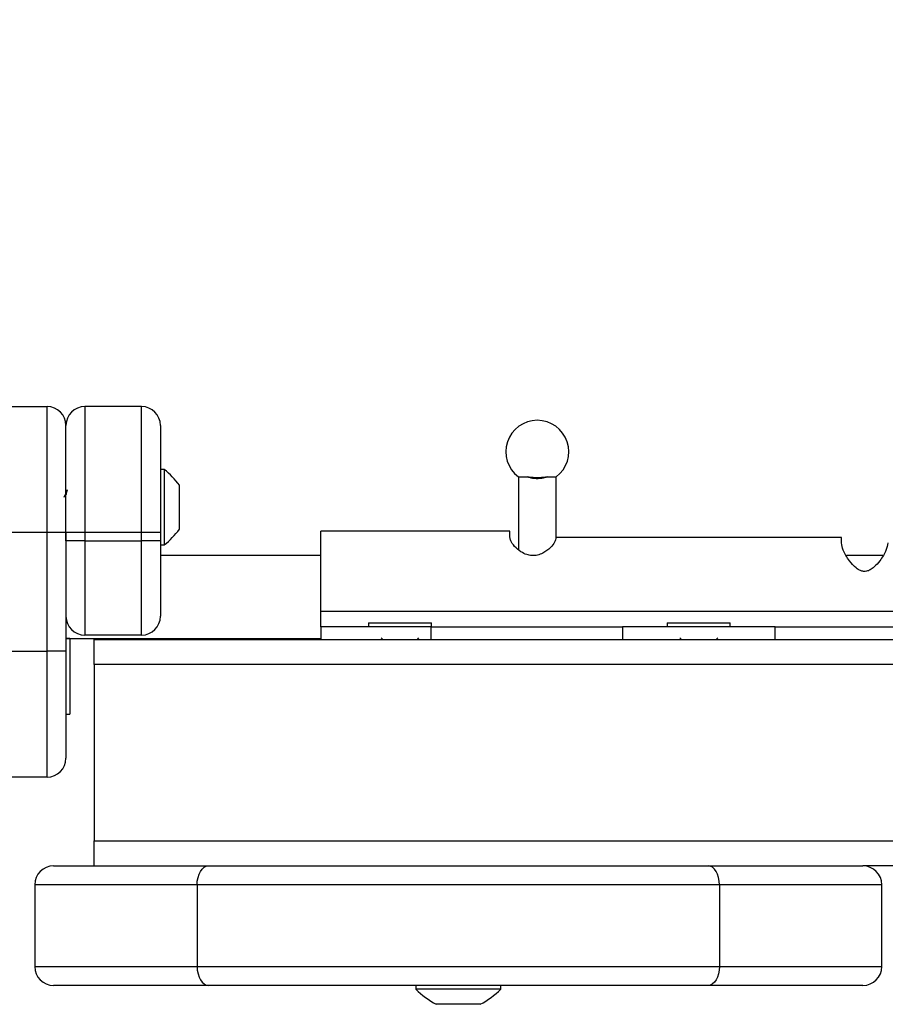
# Model space of a CAD drawing. Units: millimetres. Extents: x 7 to 312, y 10 to 124.
# Drawn here: x 187 to 201, y 23 to 39 of the extents above; entities that cross this region are included whole.
import ezdxf

# ---------------------------------------------------------------- set-up
doc = ezdxf.new("R2010")
doc.units = ezdxf.units.MM
doc.header["$LTSCALE"] = 10
doc.header["$PDSIZE"] = -1
doc.dimstyles.new('ISO-25', dxfattribs={"dimtxt": 2.5, "dimasz": 2.5, "dimexe": 1.25, "dimexo": 0.625, "dimtad": 1, "dimtxsty": 'Standard', "dimcen": 2.5, "dimadec": 0, "dimazin": 0, "dimtfac": 1, "dimtmove": 0, "dimatfit": 3, "dimfxl": 1, "dimarcsym": 0})

# ---------------------------------------------------------------- blocks, each defined once
blk = doc.blocks.new('*D5')
at = {"color": 0, "lineweight": -2, "transparency": 16777216}
for p, q in [((176.903, 31.538), (176.903, 49.863)), ((297.253, 31.538), (297.253, 49.863)), ((180.205, 48.863), (293.951, 48.863)), ((293.951, 48.863), (180.205, 48.863))]:
    blk.add_line(p, q, dxfattribs=at)
at = {"color": 0, "transparency": 16777216}
for points in [[(180.205, 49.413), (180.205, 48.312), (176.903, 48.863)], [(293.951, 48.312), (293.951, 49.413), (297.253, 48.863)]]:
    blk.add_solid(points, dxfattribs=at)
at = {"layer": 'Defpoints', "color": 0, "transparency": 16777216}
for p in [(297.253, 48.863), (176.903, 30.538), (297.253, 30.538)]:
    blk.add_point(p, dxfattribs=at)
at = {"color": 0, "transparency": 16777216, "insert": (237.129, 52.137), "char_height": 3.5, "attachment_point": 5}
blk.add_mtext('120', dxfattribs=at)

msp = doc.modelspace()

# ---------------------------------------------------------------- linework, layer by layer
at = {"color": 7, "linetype": 'Continuous', "lineweight": 25}
for p, q in [((186.528, 32.638), (187.428, 32.638)), ((187.428, 30.638), (187.428, 32.638)), ((188.028, 32.638), (188.028, 30.638)), ((188.928, 32.638), (188.028, 32.638)), ((188.928, 30.638), (188.928, 32.638)), ((187.728, 30.638), (187.728, 32.338)), ((189.228, 32.338), (189.228, 30.638)), ((189.288, 31.638), (189.228, 31.638)), ((189.288, 31.638), (189.288, 30.438)), ((194.913, 31.519), (194.913, 30.365)), ((195.513, 30.558), (195.513, 31.519)), ((189.528, 31.388), (189.528, 30.688)), ((187.428, 30.638), (186.528, 30.638)), ((187.728, 30.638), (187.428, 30.638)), ((187.428, 28.749), (187.428, 30.638)), ((188.028, 30.638), (187.728, 30.638)), ((187.728, 30.505), (187.728, 30.638)), ((187.728, 30.638), (187.728, 28.749)), ((188.928, 30.638), (188.028, 30.638)), ((188.028, 30.638), (188.028, 30.505)), ((188.928, 30.505), (188.928, 30.638)), ((189.228, 30.638), (188.928, 30.638)), ((189.228, 30.638), (189.228, 30.505)), ((194.778, 30.659), (191.778, 30.659)), ((191.778, 29.381), (191.778, 30.659)), ((194.778, 30.558), (194.778, 30.659)), ((200.044, 30.558), (195.513, 30.558)), ((200.044, 30.471), (200.044, 30.558)), ((188.028, 30.505), (187.728, 30.505)), ((188.028, 30.505), (188.928, 30.505)), ((188.028, 30.505), (188.028, 29.005)), ((189.228, 30.505), (188.928, 30.505)), ((188.928, 29.005), (188.928, 30.505)), ((189.228, 30.505), (189.228, 29.305)), ((189.228, 30.438), (189.288, 30.438)), ((191.778, 30.269), (189.228, 30.269)), ((200.701, 30.269), (200.122, 30.269)), ((203.778, 29.381), (191.778, 29.381)), ((191.778, 29.138), (191.778, 29.381)), ((191.778, 29.138), (191.778, 28.938)), ((192.533, 29.198), (192.533, 29.138)), ((192.533, 29.198), (193.033, 29.198)), ((192.673, 29.2), (192.673, 29.198)), ((192.761, 29.198), (192.761, 29.2)), ((193.033, 29.198), (193.533, 29.198)), ((193.529, 28.938), (193.529, 29.138)), ((193.529, 29.138), (196.564, 29.138)), ((193.533, 29.138), (193.533, 29.198)), ((196.564, 29.138), (196.564, 28.938)), ((197.278, 29.198), (197.278, 29.138)), ((197.278, 29.198), (197.778, 29.198)), ((197.418, 29.2), (197.418, 29.198)), ((197.506, 29.198), (197.506, 29.2)), ((197.778, 29.198), (198.278, 29.198)), ((198.278, 29.138), (198.278, 29.198)), ((198.993, 28.938), (198.993, 29.138)), ((198.993, 29.138), (202.027, 29.138)), ((187.788, 28.949), (187.728, 28.949)), ((187.728, 28.949), (191.765, 28.949)), ((187.788, 28.949), (187.788, 27.749)), ((188.928, 29.005), (188.028, 29.005)), ((192.733, 28.963), (192.758, 28.938)), ((193.308, 28.938), (193.333, 28.963)), ((197.478, 28.963), (197.503, 28.938)), ((198.053, 28.938), (198.078, 28.963)), ((188.178, 28.938), (281.878, 28.938)), ((188.178, 28.538), (188.178, 28.938)), ((186.528, 28.749), (187.428, 28.749)), ((187.728, 28.749), (187.428, 28.749)), ((187.428, 26.749), (187.428, 28.749)), ((187.728, 28.749), (187.728, 27.049)), ((188.178, 28.538), (188.178, 25.738)), ((281.878, 28.538), (188.178, 28.538)), ((187.791, 28.268), (187.788, 28.268)), ((187.791, 28.215), (187.788, 28.215)), ((187.788, 28.181), (187.791, 28.181)), ((187.788, 28.127), (187.791, 28.127)), ((187.728, 27.749), (187.788, 27.749)), ((187.428, 26.749), (186.528, 26.749)), ((188.178, 25.738), (281.878, 25.738)), ((188.178, 25.338), (188.178, 25.738)), ((187.532, 25.338), (189.992, 25.338)), ((189.992, 25.338), (197.925, 25.338)), ((197.925, 25.338), (200.385, 25.338)), ((203.976, 25.338), (200.385, 25.338)), ((187.232, 25.038), (187.232, 23.738)), ((198.106, 25.038), (189.811, 25.038)), ((189.811, 25.038), (189.811, 23.738)), ((198.106, 25.038), (198.106, 23.738)), ((200.685, 23.738), (200.685, 25.038)), ((189.811, 23.738), (198.106, 23.738)), ((189.992, 23.438), (187.532, 23.438)), ((197.925, 23.438), (189.992, 23.438)), ((193.283, 23.438), (193.283, 23.378)), ((194.633, 23.378), (193.283, 23.378)), ((194.633, 23.378), (194.633, 23.438)), ((200.385, 23.438), (197.925, 23.438)), ((193.677, 23.138), (193.608, 23.138)), ((193.998, 23.138), (193.677, 23.138)), ((194.279, 23.138), (193.998, 23.138)), ((194.308, 23.138), (194.279, 23.138))]:
    msp.add_line(p, q, dxfattribs=at)
at = {"color": 8, "linetype": 'Continuous', "lineweight": 25}
for p, q in [((189.811, 25.038), (187.232, 25.038)), ((200.685, 25.038), (198.106, 25.038)), ((187.232, 23.738), (189.811, 23.738)), ((198.106, 23.738), (200.685, 23.738))]:
    msp.add_line(p, q, dxfattribs=at)
at = {"color": 7, "linetype": 'Continuous', "lineweight": 25, "flags": 128}
for points in [[(189.811, 25.038), (189.814, 25.096), (189.825, 25.153), (189.841, 25.205), (189.864, 25.25), (189.891, 25.287), (189.922, 25.315), (189.956, 25.332), (189.992, 25.338)], [(198.106, 25.038), (198.103, 25.096), (198.092, 25.153), (198.076, 25.205), (198.053, 25.25), (198.026, 25.287), (197.994, 25.315), (197.96, 25.332), (197.925, 25.338)], [(189.811, 23.738), (189.814, 23.679), (189.825, 23.623), (189.841, 23.571), (189.864, 23.526), (189.891, 23.488), (189.922, 23.461), (189.956, 23.444), (189.992, 23.438)], [(198.106, 23.738), (198.103, 23.679), (198.092, 23.623), (198.075, 23.571), (198.053, 23.526), (198.025, 23.488), (197.994, 23.461), (197.96, 23.444), (197.925, 23.438)]]:
    msp.add_lwpolyline(points, dxfattribs=at)
at = {"color": 7, "linetype": 'Continuous', "lineweight": 25}
for centre, radius, start, end in [((187.428, 32.338), 0.3, 0, 90), ((188.028, 32.338), 0.3, 90, 180), ((188.928, 32.338), 0.3, 0, 90), ((195.213, 31.919), 0.5, 306.8342, 233.1344), ((188.334, 30.481), 1.5, 37.1973, 50.4644), ((188.334, 31.595), 1.5, 309.5356, 322.8027), ((188.028, 29.305), 0.3, 180, 270), ((188.928, 29.305), 0.3, 270, 0), ((187.428, 27.049), 0.3, 270, 0), ((187.532, 25.038), 0.3, 90, 180), ((200.385, 25.038), 0.3, 0, 90), ((187.532, 23.738), 0.3, 180, 270), ((200.385, 23.738), 0.3, 270, 0), ((194.329, 24.454), 1.5, 225.816, 241.2951), ((193.588, 24.454), 1.5, 298.7049, 314.184)]:
    msp.add_arc(centre, radius, start, end, dxfattribs=at)
for points, knots in [([(194.913, 31.519), (194.913, 31.519), (194.907, 31.519), (194.928, 31.518), (194.972, 31.519), (195.025, 31.519), (195.051, 31.519)], [0, 0, 0, 0, 0.004501, 0.340019, 0.675659, 1, 1, 1, 1]), ([(195.375, 31.519), (195.354, 31.516), (195.292, 31.507), (195.179, 31.503), (195.094, 31.513), (195.051, 31.519)], [0, 0, 0, 0, 0.199633, 0.59729, 1, 1, 1, 1]), ([(195.051, 31.519), (195.066, 31.515), (195.098, 31.507), (195.153, 31.499), (195.212, 31.495), (195.272, 31.499), (195.327, 31.507), (195.359, 31.515), (195.375, 31.519)], [0, 0, 0, 0, 0.154983, 0.327122, 0.498625, 0.670173, 0.842493, 1, 1, 1, 1]), ([(195.375, 31.519), (195.401, 31.519), (195.453, 31.519), (195.503, 31.519), (195.509, 31.519), (195.512, 31.519)], [0, 0, 0, 0, 0.333826, 0.669476, 1, 1, 1, 1]), ([(187.748, 31.315), (187.739, 31.294), (187.721, 31.252), (187.703, 31.212), (187.694, 31.192)], [0, 0, 0, 0, 0.5068955, 1, 1, 1, 1]), ([(187.748, 31.311), (187.746, 31.308), (187.74, 31.295), (187.734, 31.267), (187.729, 31.24), (187.728, 31.237)], [0, 0, 0, 0, 0.244928, 0.937316, 1, 1, 1, 1]), ([(195.513, 30.558), (195.508, 30.533), (195.497, 30.485), (195.423, 30.393), (195.327, 30.317), (195.22, 30.273), (195.129, 30.264), (195.036, 30.284), (194.937, 30.335), (194.847, 30.416), (194.788, 30.498), (194.781, 30.54), (194.778, 30.558)], [0, 0, 0, 0, 0.119123, 0.237723, 0.37223, 0.443545, 0.51547, 0.577085, 0.662921, 0.786555, 0.913259, 1, 1, 1, 1]), ([(200.778, 30.471), (200.772, 30.432), (200.758, 30.345), (200.672, 30.206), (200.579, 30.098), (200.505, 30.042), (200.447, 30.019), (200.393, 30.016), (200.335, 30.032), (200.253, 30.086), (200.153, 30.201), (200.064, 30.345), (200.05, 30.433), (200.044, 30.471)], [0, 0, 0, 0, 0.125828, 0.285567, 0.385158, 0.438675, 0.478593, 0.511807, 0.54496, 0.600426, 0.711895, 0.876432, 1, 1, 1, 1]), ([(193.037, 29.138), (192.954, 29.138), (192.789, 29.138), (192.552, 29.138), (192.333, 29.138), (192.141, 29.138), (191.983, 29.138), (191.867, 29.138), (191.792, 29.138), (191.783, 29.138), (191.778, 29.138)], [0, 0, 0, 0, 0.125012, 0.250001, 0.37502, 0.5, 0.625021, 0.749999, 0.875009, 1, 1, 1, 1]), ([(193.529, 29.138), (193.45, 29.138), (193.292, 29.138), (193.123, 29.138), (193.039, 29.138)], [0, 0, 0, 0, 0.499994, 1, 1, 1, 1]), ([(197.778, 29.138), (197.572, 29.138), (197.158, 29.138), (196.762, 29.138), (196.564, 29.138)], [0, 0, 0, 0, 0.500001, 1, 1, 1, 1]), ([(198.993, 29.138), (198.794, 29.138), (198.398, 29.138), (197.985, 29.138), (197.778, 29.138)], [0, 0, 0, 0, 0.500001, 1, 1, 1, 1])]:
    msp.add_open_spline(points, degree=3, knots=knots, dxfattribs=at)

# ---------------------------------------------------------------- dimensions: what is measured, and where the dimension line sits
dim = msp.add_linear_dim(base=(297.253, 48.863), p1=(176.903, 30.538), p2=(297.253, 30.538), dimstyle='ISO-25', override={"dimscale": 0.1, "dimtxt": 35, "dimasz": 33.02, "dimexe": 10, "dimexo": 10, "dimgap": 15.24, "dimtih": 1, "dimtoh": 1, "dimdec": 0, "dimlfac": 1, "dimzin": 1, "dimadec": 2, "dimtzin": 1})
dim.commit()
dim.dimension.update_dxf_attribs({"geometry": '*D5', "text_midpoint": (237.129, 48.863), "dimtype": 160})

doc.saveas('drawing.dxf')
